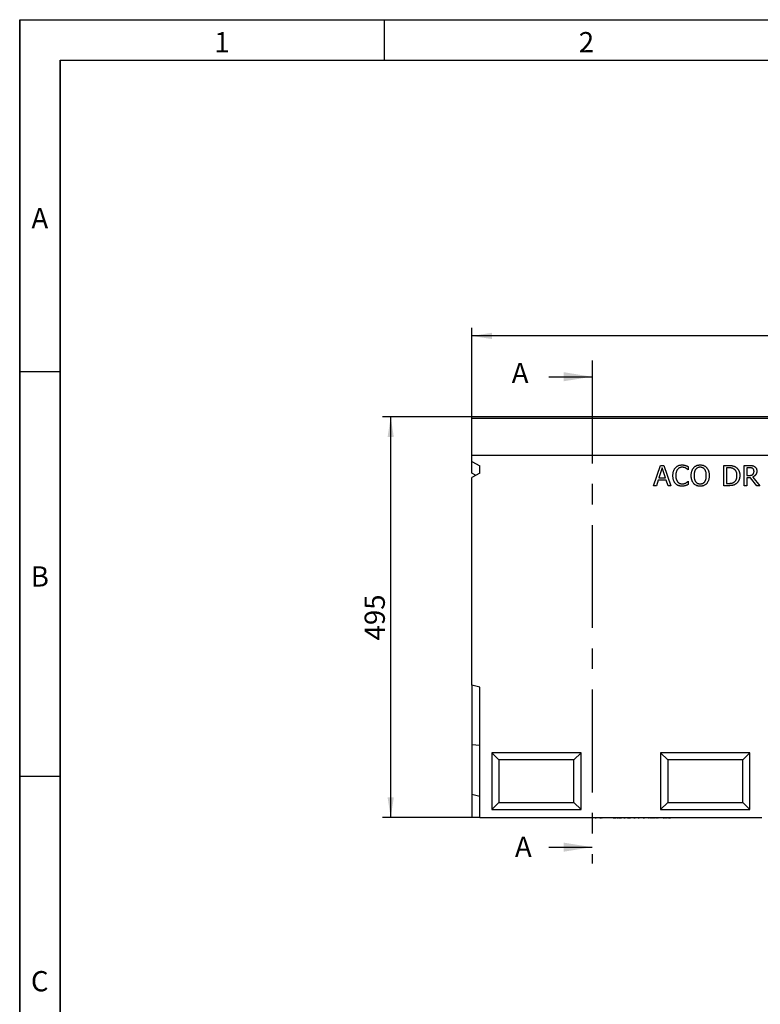
# Model space of a CAD drawing. Units: millimetres. Extents: x 150 to 4162, y 50 to 2920.
# Drawn here: x 150 to 1065, y 1704 to 2920 of the extents above; entities that cross this region are included whole.
import ezdxf

# ---------------------------------------------------------------- set-up
doc = ezdxf.new("R2010")
doc.units = ezdxf.units.MM
doc.header["$LTSCALE"] = 10
doc.linetypes.add('CENTERX2', pattern=[20.32, 12.7, -2.54, 2.54, -2.54])
doc.layers.get('0').update_dxf_attribs({"color": 1})
for name, color, linetype in [('13671', 7, 'Continuous'), ('DIMENSION', 3, 'Continuous'), ('NOTES', 7, 'Continuous'), ('SECTION_LINES', 1, 'CENTERX2')]:
    doc.layers.add(name, color=color, linetype=linetype)
doc.styles.add('SLDTEXTSTYLE0', font='TXT', dxfattribs={"width": 0.605})
doc.dimstyles.new('SLDDIMSTYLE0', dxfattribs={"dimtxt": 25, "dimasz": 25, "dimexe": 0, "dimexo": 0.0625, "dimgap": 6.25, "dimtad": 1, "dimrnd": 1e-09, "dimzin": 12, "dimdsep": 46, "dimtxsty": 'SLDTEXTSTYLE0', "dimsah": 1, "dimcen": 0.09, "dimadec": 0, "dimazin": 3, "dimtfac": 1, "dimtofl": 0, "dimtmove": 0, "dimatfit": 3, "dimfxl": 0, "dimfrac": 2, "dimtolj": 1, "dimtzin": 12, "dimarcsym": 0})

# ---------------------------------------------------------------- blocks, each defined once
blk = doc.blocks.new('1063240-M_002__D')
at = {"layer": 'DIMENSION'}
for p, q in [((708.1, 2429.3), (708.1, 2539.3)), ((1708.1, 2429.3), (1708.1, 2539.3)), ((1708.1, 2529.3), (708.1, 2529.3))]:
    blk.add_line(p, q, dxfattribs=at)
for points in [[(708.1, 2529.3), (733.1, 2525.5), (733.1, 2533.2)], [(1708.1, 2529.3), (1683.1, 2533.2), (1683.1, 2525.5)]]:
    blk.add_solid(points, dxfattribs=at)
at = {"layer": 'DIMENSION', "insert": (1169.9, 2561.6), "char_height": 25, "attachment_point": 1, "style": 'SLDTEXTSTYLE0'}
blk.add_mtext('1000', dxfattribs=at)
blk = doc.blocks.new('1063240-M_002__D_1')
at = {"layer": 'DIMENSION'}
for p, q in [((708.1, 2429.3), (598.1, 2429.3)), ((608.1, 1934.3), (608.1, 2429.3)), ((708.1, 1934.3), (598.1, 1934.3))]:
    blk.add_line(p, q, dxfattribs=at)
for points in [[(608.1, 2429.3), (604.3, 2404.3), (612, 2404.3)], [(608.1, 1934.3), (612, 1959.3), (604.3, 1959.3)]]:
    blk.add_solid(points, dxfattribs=at)
at = {"layer": 'DIMENSION', "insert": (575.9, 2153.2), "char_height": 25, "attachment_point": 1, "rotation": 90, "style": 'SLDTEXTSTYLE0'}
blk.add_mtext('495', dxfattribs=at)
blk = doc.blocks.new('1063240-M_002_Front_view')
for p, q in [((500, 495), (-500, 495)), ((-500, 492.9), (-500, 495)), ((-500, 447.2), (-500, 492.9)), ((500, 492.9), (-500, 492.9)), ((-500, 439.8), (-500, 447.2)), ((500, 447.2), (-500, 447.2)), ((500, 447.2), (-500, 447.2)), ((-500, 439.8), (-490, 434.6)), ((-500, 425.3), (-500, 439.8)), ((-490, 425.4), (-490, 434.6)), ((-275.3, 410), (-266.8, 435)), ((-264.7, 432), (-268.8, 419.8)), ((-266.8, 435), (-262.6, 435)), ((-260.7, 419.8), (-264.7, 432)), ((-262.6, 435), (-254.1, 410)), ((-232.5, 429.6), (-232.8, 429.6)), ((-232.5, 433.6), (-232.5, 429.6)), ((-188.5, 435), (-182.9, 435)), ((-188.5, 410), (-188.5, 435)), ((-185.4, 432.2), (-185.4, 412.8)), ((-182.8, 432.2), (-185.4, 432.2)), ((-163.4, 435), (-157.1, 435)), ((-163.4, 410), (-163.4, 435)), ((-160.3, 432.2), (-160.3, 422.7)), ((-157, 432.2), (-160.3, 432.2)), ((-490, 425.4), (-500, 420.3)), ((-495.1, 422.8), (-500, 425.3)), ((-500, 163.7), (-500, 420.3)), ((-269.7, 417), (-272, 410)), ((-259.7, 417), (-269.7, 417)), ((-268.8, 419.8), (-260.7, 419.8)), ((-257.5, 410), (-259.7, 417)), ((-232.8, 415.4), (-232.5, 415.4)), ((-232.5, 415.4), (-232.5, 411.5)), ((-160.3, 422.7), (-157.4, 422.7)), ((-160.3, 419.8), (-160.3, 410)), ((-155.8, 419.8), (-160.3, 419.8)), ((-147.9, 410), (-155.8, 419.8)), ((-153, 420.7), (-144.1, 410)), ((-272, 410), (-275.3, 410)), ((-254.1, 410), (-257.5, 410)), ((-182.8, 410), (-188.5, 410)), ((-185.4, 412.8), (-182.8, 412.8)), ((-160.3, 410), (-163.4, 410)), ((-144.1, 410), (-147.9, 410)), ((-490, 161), (-500, 163.7)), ((-500, 163.7), (-500, 90)), ((-490, 0), (-490, 161)), ((-490, 88.9), (-500, 90)), ((-500, 90), (-500, 28.7)), ((-365, 80), (-475, 80)), ((-475, 80), (-475, 10)), ((-466.3, 71.3), (-475, 80)), ((-373.7, 71.3), (-365, 80)), ((-365, 10), (-365, 80)), ((-156.7, 80), (-266.7, 80)), ((-266.7, 80), (-266.7, 10)), ((-258, 71.3), (-266.7, 80)), ((-165.3, 71.3), (-156.7, 80)), ((-156.7, 10), (-156.7, 80)), ((-466.3, 71.3), (-466.3, 18.7)), ((-373.7, 71.3), (-466.3, 71.3)), ((-373.7, 18.7), (-373.7, 71.3)), ((-258, 71.3), (-258, 18.7)), ((-165.3, 71.3), (-258, 71.3)), ((-165.3, 18.7), (-165.3, 71.3)), ((-490, 26), (-500, 28.7)), ((-500, 28.7), (-500, 0)), ((-466.3, 18.7), (-475, 10)), ((-466.3, 18.7), (-373.7, 18.7)), ((-373.7, 18.7), (-365, 10)), ((-258, 18.7), (-266.7, 10)), ((-258, 18.7), (-165.3, 18.7)), ((-165.3, 18.7), (-156.7, 10)), ((-490, 0), (-500, 0)), ((-490, 0), (-141.7, 0)), ((-475, 10), (-365, 10)), ((-461.9, 0), (-461.9, -0.1)), ((-461.9, -0.1), (-461.9, 0)), ((-455.1, -0.1), (-455.1, 0)), ((-455.1, -0.1), (-455.1, 0)), ((-347.9, 0), (-347.9, -0.1)), ((-347.4, -0.1), (-347.4, 0)), ((-346.1, -0.1), (-346.1, 0)), ((-344.5, -0.1), (-344.5, 0)), ((-343.7, -0.1), (-343.7, 0)), ((-343.1, 0), (-343.1, -0.1)), ((-343.1, -0.1), (-343.1, 0)), ((-342.6, -0.1), (-342.6, 0)), ((-341.9, -0.1), (-341.9, 0)), ((-340, 0), (-340, -0.1)), ((-339.6, -0.1), (-339.6, 0)), ((-339.1, -0.1), (-339.1, 0)), ((-338.8, -0.1), (-338.8, 0)), ((-336.8, -0.1), (-336.8, 0)), ((-335.9, -0.1), (-335.9, 0)), ((-335, -0.1), (-335, 0)), ((-334.5, -0.1), (-334.5, 0)), ((-334.5, -0.1), (-334.5, 0)), ((-334.4, 0), (-334.4, -0.1)), ((-334.3, -0.1), (-334.3, 0)), ((-333, -0.1), (-333, 0)), ((-331.5, -0.1), (-331.5, 0)), ((-331, -0.1), (-331, 0)), ((-330.5, 0), (-330.5, -0.1)), ((-330.5, -0.1), (-330.5, 0)), ((-329.3, -0.1), (-329.3, 0)), ((-327.6, -0.1), (-327.6, 0)), ((-327.1, -0.1), (-327.1, 0)), ((-325.5, -0.1), (-325.5, 0)), ((-321.9, -0.1), (-321.9, 0)), ((-321.7, 0), (-321.7, -0.1)), ((-321.7, -0.1), (-321.7, 0)), ((-321.7, -0.1), (-321.7, 0)), ((-321.3, -0.1), (-321.3, 0)), ((-320.5, -0.1), (-320.5, 0)), ((-318.7, 0), (-318.7, -0.1)), ((-318.4, -0.1), (-318.4, 0)), ((-317.8, -0.1), (-317.8, 0)), ((-317, 0), (-317, -0.1)), ((-316.5, -0.1), (-316.5, 0)), ((-315, -0.1), (-315, 0)), ((-314, -0.1), (-314, 0)), ((-313.1, -0.1), (-313.1, 0)), ((-312.5, 0), (-312.5, -0.1)), ((-312.1, -0.1), (-312.1, 0)), ((-310.6, -0.1), (-310.6, 0)), ((-309.6, -0.1), (-309.6, 0)), ((-308.6, -0.1), (-308.6, 0)), ((-307.7, -0.1), (-307.7, 0)), ((-305.3, -0.1), (-305.3, 0)), ((-304.9, -0.1), (-304.9, 0)), ((-304.1, -0.1), (-304.1, 0)), ((-303.8, -0.1), (-303.8, 0)), ((-301.4, 0), (-301.4, -0.1)), ((-301.1, -0.1), (-301.1, 0)), ((-300.3, -0.1), (-300.3, 0)), ((-299.7, -0.1), (-299.7, 0)), ((-297.3, -0.1), (-297.3, 0)), ((-295.6, -0.1), (-295.6, 0)), ((-294.8, 0), (-294.8, -0.1)), ((-294.5, -0.1), (-294.5, 0)), ((-293, -0.1), (-293, 0)), ((-292.4, -0.1), (-292.4, 0)), ((-292.4, -0.1), (-292.4, 0)), ((-290.9, -0.1), (-290.9, 0)), ((-288.7, 0), (-288.7, -0.1)), ((-288.4, -0.1), (-288.4, 0)), ((-286.6, -0.1), (-286.6, 0)), ((-285.9, -0.1), (-285.9, 0)), ((-285.6, -0.1), (-285.6, 0)), ((-285, -0.1), (-285, 0)), ((-284.9, -0.1), (-284.9, 0)), ((-282.5, 0), (-282.5, -0.1)), ((-282.4, -0.1), (-282.4, 0)), ((-281.7, -0.1), (-281.7, 0)), ((-280.8, 0), (-280.8, -0.1)), ((-280.7, -0.1), (-280.7, 0)), ((-280.2, -0.1), (-280.2, 0)), ((-280, -0.1), (-280, 0)), ((-280, -0.1), (-280, 0)), ((-279.9, 0), (-279.9, -0.1)), ((-279.7, -0.1), (-279.7, 0)), ((-279.1, -0.1), (-279.1, 0)), ((-278.2, 0), (-278.2, -0.1)), ((-278.1, -0.1), (-278.1, 0)), ((-277.5, -0.1), (-277.5, 0)), ((-277.4, -0.1), (-277.4, 0)), ((-277.3, 0), (-277.3, -0.1)), ((-277.3, -0.1), (-277.3, 0)), ((-277.2, -0.1), (-277.2, 0)), ((-276.5, -0.1), (-276.5, 0)), ((-275.7, 0), (-275.7, -0.1)), ((-275.5, -0.1), (-275.5, 0)), ((-275, -0.1), (-275, 0)), ((-274.9, 0), (-274.9, -0.1)), ((-274.9, -0.1), (-274.9, 0)), ((-274.7, -0.1), (-274.7, 0)), ((-274.1, -0.1), (-274.1, 0)), ((-273.3, 0), (-273.3, -0.1)), ((-273.2, -0.1), (-273.2, 0)), ((-272.7, -0.1), (-272.7, 0)), ((-272.5, 0), (-272.5, -0.1)), ((-272.5, -0.1), (-272.5, 0)), ((-272.3, -0.1), (-272.3, 0)), ((-271.7, -0.1), (-271.7, 0)), ((-271, 0), (-271, -0.1)), ((-270.9, -0.1), (-270.9, 0)), ((-270.3, -0.1), (-270.3, 0)), ((-270.2, -0.1), (-270.2, 0)), ((-270, -0.1), (-270, 0)), ((-269.6, 0), (-269.6, -0.1)), ((-266.7, 10), (-156.7, 10)), ((-263.6, -0.1), (-263.6, 0)), ((-263.4, -0.1), (-263.4, 0)), ((-262, 0), (-262, -0.1)), ((-261.9, -0.1), (-261.9, 0)), ((-261.3, -0.1), (-261.3, 0)), ((-260.8, 0), (-260.8, -0.1)), ((-260.7, -0.1), (-260.7, 0)), ((-260.2, -0.1), (-260.2, 0)), ((-260, 0), (-260, -0.1)), ((-259.9, -0.1), (-259.9, 0)), ((-259.4, -0.1), (-259.4, 0)), ((-258.9, 0), (-258.9, -0.1)), ((-258.8, -0.1), (-258.8, 0)), ((-258.3, -0.1), (-258.3, 0)), ((-258.2, 0), (-258.2, -0.1)), ((-258.1, -0.1), (-258.1, 0)), ((-257.5, -0.1), (-257.5, 0)), ((-257.1, 0), (-257.1, -0.1)), ((-257, -0.1), (-257, 0)), ((-256.5, -0.1), (-256.5, 0)), ((-256.3, -0.1), (-256.3, 0)), ((-255.8, -0.1), (-255.8, 0)), ((-254.4, -0.1), (-254.4, 0)), ((-253.9, -0.1), (-253.9, 0)), ((-253.8, -0.1), (-253.8, 0)), ((-455.1, -0.1), (-461.9, -0.1)), ((-347.4, -0.1), (-346.1, -0.1)), ((-341.9, -0.1), (-340, -0.1)), ((-339.1, -0.1), (-338.8, -0.1)), ((-325.5, -0.1), (-321.9, -0.1)), ((-321.9, -0.1), (-321.7, -0.1)), ((-320.5, -0.1), (-318.8, -0.1)), ((-319.6, -0.1), (-319.6, -0.1)), ((-317.8, -0.1), (-316.7, -0.1)), ((-316.5, -0.1), (-315, -0.1)), ((-312.1, -0.1), (-310.6, -0.1)), ((-307.7, -0.1), (-305.3, -0.1)), ((-307.3, -0.1), (-307.3, -0.1)), ((-305.3, -0.1), (-304.9, -0.1)), ((-304.9, -0.1), (-304.1, -0.1)), ((-304.1, -0.1), (-303.8, -0.1)), ((-299.7, -0.1), (-298, -0.1)), ((-294.5, -0.1), (-293, -0.1)), ((-293.5, -0.1), (-293.5, -0.1)), ((-288.4, -0.1), (-286.6, -0.1)), ((-281.7, -0.1), (-280.8, -0.1)), ((-280, -0.1), (-280, -0.1)), ((-280, -0.1), (-279.9, -0.1)), ((-279.9, -0.1), (-279.9, -0.1)), ((-279.1, -0.1), (-278.2, -0.1)), ((-277.4, -0.1), (-277.3, -0.1)), ((-277.2, -0.1), (-277.2, -0.1)), ((-276.5, -0.1), (-275.7, -0.1)), ((-274.6, -0.1), (-274.6, -0.1)), ((-274.1, -0.1), (-273.4, -0.1)), ((-272.1, -0.1), (-272.1, -0.1)), ((-271.7, -0.1), (-271, -0.1)), ((-270.2, -0.1), (-270, -0.1)), ((-270, -0.1), (-269.6, -0.1)), ((-269.7, -0.1), (-269.7, -0.1)), ((-263.6, -0.1), (-269.6, -0.1)), ((-263.6, -0.1), (-263.4, -0.1)), ((-263.4, -0.1), (-262, -0.1)), ((-262.9, -0.1), (-262.9, -0.1)), ((-261.3, -0.1), (-260.8, -0.1)), ((-259.5, -0.1), (-259.4, -0.1)), ((-259.4, -0.1), (-258.9, -0.1)), ((-258.8, -0.1), (-258.8, -0.1)), ((-257.6, -0.1), (-257.5, -0.1)), ((-257.5, -0.1), (-257.5, -0.1)), ((-257.5, -0.1), (-257.1, -0.1)), ((-256.9, -0.1), (-256.9, -0.1)), ((-256.3, -0.1), (-255.8, -0.1)), ((-255.8, -0.1), (-254.4, -0.1)), ((-255.6, -0.1), (-255.6, -0.1)), ((-255, -0.1), (-255, -0.1))]:
    blk.add_line(p, q)
for points, knots in [([(-251.5, 422.5), (-251.5, 423), (-251.5, 424), (-251.3, 425.4), (-251.1, 426.8), (-250.7, 428), (-250.3, 429.2), (-249.7, 430.2), (-249.1, 431.2), (-248.6, 431.8), (-248.4, 432.1)], [0, 0, 0, 0, 0.148585, 0.287832, 0.418622, 0.541737, 0.660185, 0.775348, 0.888117, 1, 1, 1, 1]), ([(-248.4, 432.1), (-248.1, 432.4), (-247.6, 433), (-246.7, 433.7), (-245.8, 434.3), (-244.8, 434.8), (-243.8, 435.2), (-242.6, 435.4), (-241.5, 435.6), (-240.6, 435.6), (-240.2, 435.6)], [0, 0, 0, 0, 0.122488, 0.243635, 0.363743, 0.484778, 0.608254, 0.734415, 0.864548, 1, 1, 1, 1]), ([(-245.8, 430.1), (-245.9, 429.9), (-246.3, 429.5), (-246.7, 428.7), (-247.1, 427.8), (-247.4, 426.9), (-247.7, 425.9), (-247.9, 424.8), (-248, 423.6), (-248, 422.9), (-248, 422.5)], [0, 0, 0, 0, 0.104121, 0.213188, 0.328188, 0.450451, 0.578614, 0.712609, 0.852683, 1, 1, 1, 1]), ([(-240.3, 432.8), (-240.5, 432.8), (-241, 432.8), (-241.8, 432.6), (-242.6, 432.4), (-243.3, 432.1), (-244, 431.8), (-244.6, 431.3), (-245.2, 430.8), (-245.6, 430.4), (-245.8, 430.1)], [0, 0, 0, 0, 0.124433, 0.247275, 0.369026, 0.492831, 0.61697, 0.741449, 0.868873, 1, 1, 1, 1]), ([(-235.6, 431.6), (-235.9, 431.8), (-236.6, 432.1), (-237.5, 432.4), (-238.2, 432.6), (-238.9, 432.7), (-239.5, 432.8), (-240, 432.8), (-240.3, 432.8)], [0, 0, 0, 0, 0.225356, 0.460053, 0.583422, 0.714113, 0.852728, 1, 1, 1, 1]), ([(-240.2, 435.6), (-239.8, 435.6), (-239, 435.6), (-237.9, 435.5), (-236.8, 435.3), (-236.2, 435.1), (-235.8, 435)], [0, 0, 0, 0, 0.273881, 0.530624, 0.773157, 1, 1, 1, 1]), ([(-235.8, 435), (-235.6, 434.9), (-235, 434.7), (-234.2, 434.4), (-233.3, 434), (-232.8, 433.7), (-232.5, 433.6)], [0, 0, 0, 0, 0.237426, 0.486161, 0.742831, 1, 1, 1, 1]), ([(-232.8, 429.6), (-232.8, 429.7), (-233, 429.8), (-233.3, 430.1), (-233.6, 430.3), (-234, 430.7), (-234.7, 431.1), (-235.3, 431.5), (-235.6, 431.6)], [0, 0, 0, 0, 0.090162, 0.189465, 0.302118, 0.423016, 0.693317, 1, 1, 1, 1]), ([(-228.9, 422.5), (-228.9, 423), (-228.9, 424), (-228.7, 425.5), (-228.5, 426.8), (-228.2, 428.1), (-227.7, 429.2), (-227.2, 430.3), (-226.6, 431.3), (-226.1, 431.9), (-225.9, 432.2)], [0, 0, 0, 0, 0.14859, 0.288788, 0.420345, 0.545173, 0.664453, 0.779632, 0.890899, 1, 1, 1, 1]), ([(-225.9, 432.2), (-225.7, 432.5), (-225.2, 433), (-224.3, 433.7), (-223.4, 434.3), (-222.4, 434.8), (-221.4, 435.2), (-220.3, 435.4), (-219.1, 435.6), (-218.3, 435.6), (-217.9, 435.6)], [0, 0, 0, 0, 0.121141, 0.240473, 0.360396, 0.481794, 0.605747, 0.73264, 0.863596, 1, 1, 1, 1]), ([(-223.4, 430.2), (-223.6, 429.9), (-223.9, 429.5), (-224.3, 428.7), (-224.6, 427.8), (-224.9, 426.9), (-225.2, 425.9), (-225.3, 424.8), (-225.4, 423.7), (-225.4, 422.9), (-225.4, 422.5)], [0, 0, 0, 0, 0.102735, 0.210923, 0.324848, 0.446654, 0.574824, 0.709815, 0.851163, 1, 1, 1, 1]), ([(-217.8, 432.8), (-218.1, 432.8), (-218.7, 432.8), (-219.5, 432.6), (-220.3, 432.4), (-221, 432.2), (-221.7, 431.8), (-222.3, 431.3), (-222.9, 430.8), (-223.2, 430.4), (-223.4, 430.2)], [0, 0, 0, 0, 0.137909, 0.266961, 0.391055, 0.509199, 0.626626, 0.746131, 0.870464, 1, 1, 1, 1]), ([(-217.9, 435.6), (-217.4, 435.6), (-216.6, 435.6), (-215.4, 435.4), (-214.3, 435.2), (-213.3, 434.8), (-212.3, 434.3), (-211.3, 433.7), (-210.5, 433), (-210, 432.5), (-209.8, 432.2)], [0, 0, 0, 0, 0.137845, 0.270312, 0.397685, 0.522537, 0.644247, 0.763701, 0.881744, 1, 1, 1, 1]), ([(-212.3, 430.2), (-212.5, 430.4), (-212.8, 430.8), (-213.4, 431.3), (-214, 431.8), (-214.7, 432.1), (-215.4, 432.4), (-216.2, 432.6), (-217, 432.8), (-217.6, 432.8), (-217.8, 432.8)], [0, 0, 0, 0, 0.126259, 0.249416, 0.37019, 0.491183, 0.613257, 0.737294, 0.866202, 1, 1, 1, 1]), ([(-210.3, 422.5), (-210.3, 422.9), (-210.3, 423.7), (-210.4, 424.8), (-210.5, 425.9), (-210.8, 426.9), (-211.1, 427.9), (-211.4, 428.7), (-211.8, 429.5), (-212.1, 429.9), (-212.3, 430.2)], [0, 0, 0, 0, 0.151895, 0.29507, 0.430151, 0.557862, 0.678682, 0.791807, 0.898624, 1, 1, 1, 1]), ([(-209.8, 432.2), (-209.6, 431.9), (-209.1, 431.3), (-208.5, 430.4), (-208, 429.3), (-207.5, 428.1), (-207.2, 426.8), (-206.9, 425.4), (-206.8, 424), (-206.8, 423), (-206.8, 422.5)], [0, 0, 0, 0, 0.106622, 0.216664, 0.332059, 0.452836, 0.579617, 0.712656, 0.852372, 1, 1, 1, 1]), ([(-182.9, 435), (-182.6, 435), (-182, 435), (-181.2, 435), (-180.5, 434.9), (-179.8, 434.9), (-179.1, 434.8), (-178.5, 434.7), (-177.9, 434.6), (-177.2, 434.4), (-176.4, 434.2), (-175.5, 433.9), (-174.7, 433.5), (-174.2, 433.2), (-174, 433)], [0, 0, 0, 0, 0.092408, 0.179509, 0.26134, 0.338518, 0.411067, 0.477991, 0.540528, 0.598697, 0.707358, 0.809822, 0.907301, 1, 1, 1, 1]), ([(-176.2, 430.6), (-176.4, 430.8), (-176.9, 431), (-177.6, 431.3), (-178.3, 431.6), (-179.1, 431.8), (-179.9, 432), (-180.8, 432.1), (-181.8, 432.1), (-182.5, 432.1), (-182.8, 432.2)], [0, 0, 0, 0, 0.112532, 0.223754, 0.335995, 0.448382, 0.567697, 0.698663, 0.84267, 1, 1, 1, 1]), ([(-172.4, 422.5), (-172.4, 422.8), (-172.4, 423.2), (-172.5, 423.9), (-172.5, 424.6), (-172.6, 425.2), (-172.8, 425.8), (-172.9, 426.4), (-173.1, 426.9), (-173.4, 427.5), (-173.6, 428), (-173.9, 428.4), (-174.2, 428.9), (-174.5, 429.3), (-174.9, 429.7), (-175.3, 430), (-175.8, 430.3), (-176.1, 430.5), (-176.2, 430.6)], [0, 0, 0, 0, 0.075782, 0.148545, 0.218443, 0.286691, 0.35255, 0.416005, 0.478084, 0.538673, 0.597736, 0.656299, 0.713671, 0.770867, 0.827422, 0.884443, 0.941481, 1, 1, 1, 1]), ([(-174, 433), (-173.8, 432.9), (-173.4, 432.6), (-172.8, 432.2), (-172.3, 431.7), (-171.8, 431.2), (-171.4, 430.6), (-171, 430), (-170.6, 429.4), (-170.2, 428.8), (-169.9, 428.1), (-169.7, 427.4), (-169.4, 426.7), (-169.2, 425.9), (-169.1, 425.1), (-169, 424.2), (-168.9, 423.4), (-168.9, 422.8), (-168.9, 422.5)], [0, 0, 0, 0, 0.058664, 0.116856, 0.174454, 0.23233, 0.290463, 0.348797, 0.407913, 0.467712, 0.528784, 0.590693, 0.654237, 0.719171, 0.786225, 0.855198, 0.92627, 1, 1, 1, 1]), ([(-157.1, 435), (-156.7, 435), (-156.1, 435), (-155.1, 434.9), (-154.3, 434.9), (-153.5, 434.8), (-152.8, 434.6), (-152.1, 434.4), (-151.4, 434.1), (-151, 433.8), (-150.8, 433.7)], [0, 0, 0, 0, 0.156253, 0.299065, 0.429377, 0.546687, 0.658024, 0.769729, 0.882856, 1, 1, 1, 1]), ([(-153, 431.3), (-153.1, 431.4), (-153.4, 431.5), (-153.8, 431.7), (-154.2, 431.8), (-154.7, 432), (-155.2, 432.1), (-155.7, 432.1), (-156.3, 432.1), (-156.8, 432.2), (-157, 432.2)], [0, 0, 0, 0, 0.102908, 0.208266, 0.318267, 0.431621, 0.55425, 0.688892, 0.837419, 1, 1, 1, 1]), ([(-151.4, 427.9), (-151.4, 428.1), (-151.4, 428.5), (-151.5, 429), (-151.6, 429.5), (-151.8, 429.9), (-152, 430.3), (-152.3, 430.7), (-152.6, 431), (-152.9, 431.2), (-153, 431.3)], [0, 0, 0, 0, 0.138295, 0.269991, 0.395646, 0.517514, 0.637679, 0.755616, 0.875917, 1, 1, 1, 1]), ([(-147.9, 428.2), (-147.9, 427.9), (-148, 427.5), (-148, 426.8), (-148.1, 426.2), (-148.3, 425.6), (-148.5, 425), (-148.7, 424.5), (-149, 424), (-149.3, 423.5), (-149.7, 423.1), (-150, 422.6), (-150.5, 422.2), (-150.9, 421.9), (-151.4, 421.6), (-151.9, 421.3), (-152.5, 421), (-152.8, 420.8), (-153, 420.7)], [0, 0, 0, 0, 0.070991, 0.138683, 0.204453, 0.268556, 0.330511, 0.391549, 0.451834, 0.511875, 0.571544, 0.630865, 0.690535, 0.750524, 0.811144, 0.872699, 0.935249, 1, 1, 1, 1]), ([(-152.8, 424), (-152.7, 424.1), (-152.5, 424.3), (-152.2, 424.7), (-152, 425.2), (-151.8, 425.7), (-151.6, 426.2), (-151.5, 426.7), (-151.4, 427.3), (-151.4, 427.7), (-151.4, 427.9)], [0, 0, 0, 0, 0.115867, 0.231645, 0.346161, 0.46397, 0.586263, 0.716034, 0.853264, 1, 1, 1, 1]), ([(-150.8, 433.7), (-150.5, 433.5), (-150.1, 433.2), (-149.6, 432.7), (-149.1, 432.1), (-148.7, 431.5), (-148.3, 430.8), (-148.1, 430), (-148, 429.1), (-148, 428.5), (-147.9, 428.2)], [0, 0, 0, 0, 0.118652, 0.234937, 0.351123, 0.468391, 0.589809, 0.716779, 0.85302, 1, 1, 1, 1]), ([(-248.3, 412.7), (-248.6, 413), (-249.1, 413.6), (-249.7, 414.5), (-250.2, 415.6), (-250.7, 416.8), (-251.1, 418.1), (-251.3, 419.5), (-251.5, 420.9), (-251.5, 422), (-251.5, 422.5)], [0, 0, 0, 0, 0.107029, 0.217166, 0.332228, 0.452685, 0.579254, 0.712195, 0.852233, 1, 1, 1, 1]), ([(-248, 422.5), (-248, 422), (-248, 421.2), (-247.9, 420), (-247.7, 419), (-247.4, 418), (-247.1, 417.1), (-246.7, 416.2), (-246.2, 415.4), (-245.9, 415), (-245.7, 414.8)], [0, 0, 0, 0, 0.153915, 0.297566, 0.431766, 0.556903, 0.675457, 0.787714, 0.895629, 1, 1, 1, 1]), ([(-245.7, 414.8), (-245.5, 414.6), (-245.2, 414.2), (-244.6, 413.6), (-243.9, 413.2), (-243.2, 412.8), (-242.5, 412.6), (-241.8, 412.4), (-241, 412.2), (-240.5, 412.2), (-240.3, 412.2)], [0, 0, 0, 0, 0.1296442, 0.2561086, 0.3802675, 0.5046, 0.6283906, 0.7514644, 0.8748033, 1, 1, 1, 1]), ([(-235.4, 413.4), (-235.1, 413.6), (-234.6, 413.9), (-233.9, 414.4), (-233.5, 414.7), (-233.2, 415), (-233, 415.2), (-232.8, 415.3), (-232.8, 415.4)], [0, 0, 0, 0, 0.30361, 0.577139, 0.700646, 0.813405, 0.91204, 1, 1, 1, 1]), ([(-225.9, 412.8), (-226.2, 413.1), (-226.6, 413.7), (-227.2, 414.7), (-227.7, 415.8), (-228.2, 416.9), (-228.5, 418.2), (-228.8, 419.6), (-228.9, 421), (-228.9, 422), (-228.9, 422.5)], [0, 0, 0, 0, 0.10799, 0.219428, 0.334832, 0.456354, 0.583371, 0.715422, 0.854196, 1, 1, 1, 1]), ([(-225.4, 422.5), (-225.4, 422.1), (-225.4, 421.3), (-225.3, 420.2), (-225.2, 419.1), (-224.9, 418.1), (-224.7, 417.2), (-224.3, 416.3), (-223.9, 415.6), (-223.4, 414.9), (-222.9, 414.2), (-222.3, 413.7), (-221.6, 413.2), (-221, 412.9), (-220.2, 412.6), (-219.5, 412.4), (-218.7, 412.2), (-218.1, 412.2), (-217.8, 412.2)], [0, 0, 0, 0, 0.084053, 0.162854, 0.237448, 0.308083, 0.374674, 0.438301, 0.499061, 0.557947, 0.614822, 0.66991, 0.723689, 0.77665, 0.830333, 0.884743, 0.941295, 1, 1, 1, 1]), ([(-217.8, 412.2), (-217.6, 412.2), (-217, 412.2), (-216.2, 412.4), (-215.4, 412.6), (-214.7, 412.9), (-214, 413.2), (-213.4, 413.7), (-212.8, 414.2), (-212.3, 414.9), (-211.8, 415.6), (-211.4, 416.3), (-211, 417.2), (-210.8, 418.1), (-210.5, 419.1), (-210.4, 420.2), (-210.3, 421.3), (-210.3, 422.1), (-210.3, 422.5)], [0, 0, 0, 0, 0.058758, 0.115022, 0.16948, 0.223212, 0.276221, 0.329771, 0.384908, 0.44161, 0.500548, 0.561363, 0.625048, 0.691595, 0.76237, 0.836979, 0.915881, 1, 1, 1, 1]), ([(-206.8, 422.5), (-206.8, 422), (-206.8, 421), (-206.9, 419.6), (-207.2, 418.2), (-207.5, 417), (-208, 415.8), (-208.5, 414.7), (-209.1, 413.7), (-209.5, 413.1), (-209.8, 412.8)], [0, 0, 0, 0, 0.144264, 0.28246, 0.414412, 0.541918, 0.663799, 0.779979, 0.891421, 1, 1, 1, 1]), ([(-182.8, 412.8), (-182.5, 412.9), (-181.8, 412.9), (-180.8, 412.9), (-179.8, 413), (-179, 413.2), (-178.1, 413.4), (-177.3, 413.7), (-176.6, 414.1), (-176.1, 414.4), (-175.9, 414.5)], [0, 0, 0, 0, 0.14862, 0.28732, 0.417695, 0.538837, 0.655237, 0.770601, 0.884611, 1, 1, 1, 1]), ([(-175.9, 414.5), (-175.6, 414.7), (-175.1, 415.1), (-174.3, 415.9), (-173.7, 416.7), (-173.3, 417.5), (-173.1, 418.2), (-172.9, 418.7), (-172.7, 419.3), (-172.6, 419.9), (-172.5, 420.5), (-172.5, 421.1), (-172.4, 421.8), (-172.4, 422.3), (-172.4, 422.5)], [0, 0, 0, 0, 0.113496, 0.225409, 0.337602, 0.452742, 0.512313, 0.574004, 0.638024, 0.704979, 0.77403, 0.8465, 0.921408, 1, 1, 1, 1]), ([(-168.9, 422.5), (-168.9, 422.2), (-168.9, 421.6), (-169, 420.8), (-169.1, 420), (-169.3, 419.2), (-169.5, 418.5), (-169.7, 417.7), (-170, 417), (-170.3, 416.3), (-170.7, 415.6), (-171, 415), (-171.5, 414.4), (-171.9, 413.8), (-172.4, 413.3), (-172.9, 412.8), (-173.4, 412.4), (-173.8, 412.1), (-174, 412)], [0, 0, 0, 0, 0.0697545, 0.1380647, 0.2051404, 0.2708027, 0.335588, 0.3998151, 0.463732, 0.5270489, 0.5896367, 0.6507646, 0.7107347, 0.7696473, 0.8279427, 0.8853454, 0.9427322, 1, 1, 1, 1]), ([(-157.4, 422.7), (-157.1, 422.7), (-156.7, 422.7), (-156, 422.7), (-155.4, 422.8), (-154.8, 422.9), (-154.2, 423.1), (-153.7, 423.3), (-153.2, 423.6), (-153, 423.8), (-152.8, 424)], [0, 0, 0, 0, 0.14441, 0.282001, 0.412056, 0.535971, 0.654259, 0.770187, 0.883828, 1, 1, 1, 1]), ([(-240.3, 409.4), (-240.7, 409.4), (-241.5, 409.4), (-242.6, 409.6), (-243.7, 409.8), (-244.8, 410.2), (-245.8, 410.6), (-246.7, 411.2), (-247.6, 411.9), (-248.1, 412.4), (-248.3, 412.7)], [0, 0, 0, 0, 0.133783, 0.263603, 0.389665, 0.513501, 0.635772, 0.756511, 0.877106, 1, 1, 1, 1]), ([(-240.3, 412.2), (-240, 412.2), (-239.6, 412.2), (-238.9, 412.3), (-238.2, 412.4), (-237.6, 412.5), (-237, 412.7), (-236.4, 412.9), (-235.9, 413.2), (-235.6, 413.3), (-235.4, 413.4)], [0, 0, 0, 0, 0.14001, 0.27567, 0.406641, 0.533406, 0.657243, 0.776147, 0.890136, 1, 1, 1, 1]), ([(-235.8, 410.1), (-236.2, 410), (-236.8, 409.8), (-237.7, 409.6), (-238.4, 409.5), (-238.9, 409.4), (-239.6, 409.4), (-240, 409.4), (-240.3, 409.4)], [0, 0, 0, 0, 0.24215, 0.462971, 0.574592, 0.700694, 0.842801, 1, 1, 1, 1]), ([(-232.5, 411.5), (-232.8, 411.4), (-233.3, 411.1), (-233.9, 410.8), (-234.4, 410.6), (-234.9, 410.4), (-235.3, 410.2), (-235.7, 410.1), (-235.8, 410.1)], [0, 0, 0, 0, 0.244103, 0.475905, 0.59156, 0.718011, 0.853409, 1, 1, 1, 1]), ([(-217.9, 409.4), (-218.3, 409.4), (-219.1, 409.4), (-220.3, 409.6), (-221.4, 409.8), (-222.4, 410.2), (-223.4, 410.7), (-224.3, 411.3), (-225.2, 412), (-225.7, 412.5), (-225.9, 412.8)], [0, 0, 0, 0, 0.136469, 0.267504, 0.393692, 0.516511, 0.637482, 0.75728, 0.877728, 1, 1, 1, 1]), ([(-209.8, 412.8), (-210, 412.5), (-210.6, 412), (-211.4, 411.3), (-212.4, 410.7), (-213.4, 410.2), (-214.4, 409.8), (-215.5, 409.6), (-216.7, 409.4), (-217.5, 409.4), (-217.9, 409.4)], [0, 0, 0, 0, 0.126169, 0.249048, 0.370733, 0.492008, 0.614517, 0.739042, 0.867285, 1, 1, 1, 1]), ([(-174, 412), (-174.3, 411.8), (-174.9, 411.4), (-175.9, 411), (-176.9, 410.6), (-177.7, 410.4), (-178.4, 410.3), (-178.9, 410.2), (-179.5, 410.2), (-180.1, 410.1), (-180.7, 410.1), (-181.4, 410), (-182.1, 410), (-182.6, 410), (-182.8, 410)], [0, 0, 0, 0, 0.119515, 0.234275, 0.346108, 0.455249, 0.511162, 0.570531, 0.632962, 0.699025, 0.769249, 0.84261, 0.919164, 1, 1, 1, 1])]:
    blk.add_open_spline(points, degree=3, knots=knots)

msp = doc.modelspace()

# ---------------------------------------------------------------- linework, layer by layer
for p, q in [((150, 2920), (4150, 2920)), ((150, 2920), (150, 50)), ((150, 100), (150, 2920)), ((600, 2920), (600, 2870)), ((200, 2870), (4100, 2870)), ((200, 2870), (200, 100)), ((200, 100), (200, 2870)), ((200, 2485), (150, 2485)), ((200, 1985), (150, 1985))]:
    msp.add_line(p, q)
at = {"layer": 'NOTES'}
for p, q in [((803.512, 2478.939), (856.712, 2478.939)), ((803.512, 1897.801), (856.712, 1897.801))]:
    msp.add_line(p, q, dxfattribs=at)
for points in [[(856.712, 2478.939), (821.712, 2484.539), (821.712, 2473.339)], [(856.712, 1897.801), (821.712, 1903.401), (821.712, 1892.201)]]:
    msp.add_solid(points, dxfattribs=at)
at = {"layer": 'SECTION_LINES'}
msp.add_line((856.712, 2498.939), (856.712, 1877.801), dxfattribs=at)

# ---------------------------------------------------------------- block references
at = {"layer": '13671'}
msp.add_blockref('1063240-M_002_Front_view', (1208.13, 1934.345), dxfattribs=at)

# ---------------------------------------------------------------- texts
at = {"char_height": 25, "attachment_point": 2, "style": 'SLDTEXTSTYLE0'}
for s, insert in [('1', (399.826, 2904.727)), ('2', (849.826, 2904.727)), ('A', (174.87, 2687.227)), ('B', (174.87, 2244.727)), ('C', (174.714, 1744.727))]:
    msp.add_mtext(s, dxfattribs=dict(at, insert=insert))
at = {"layer": 'NOTES', "char_height": 25, "attachment_point": 1, "style": 'SLDTEXTSTYLE0'}
for insert in [(757.57, 2496.102), (761.538, 1910.79)]:
    msp.add_mtext('A', dxfattribs=dict(at, insert=insert))

# ---------------------------------------------------------------- dimensions: what is measured, and where the dimension line sits
at = {"layer": 'DIMENSION'}
dim = msp.add_linear_dim(base=(708.13, 2529.345), p1=(1708.13, 2429.345), p2=(708.13, 2429.345), dimstyle='SLDDIMSTYLE0', dxfattribs=at)
dim.commit()
dim.dimension.update_dxf_attribs({"geometry": '1063240-M_002__D', "text_midpoint": (1208.13, 2529.345), "dimtype": 160})
dim = msp.add_linear_dim(base=(608.13, 2429.345), p1=(708.13, 1934.345), p2=(708.13, 2429.345), angle=90, dimstyle='SLDDIMSTYLE0', dxfattribs=at)
dim.commit()
dim.dimension.update_dxf_attribs({"geometry": '1063240-M_002__D_1', "text_midpoint": (608.13, 2181.845), "dimtype": 160})

doc.saveas('drawing.dxf')
